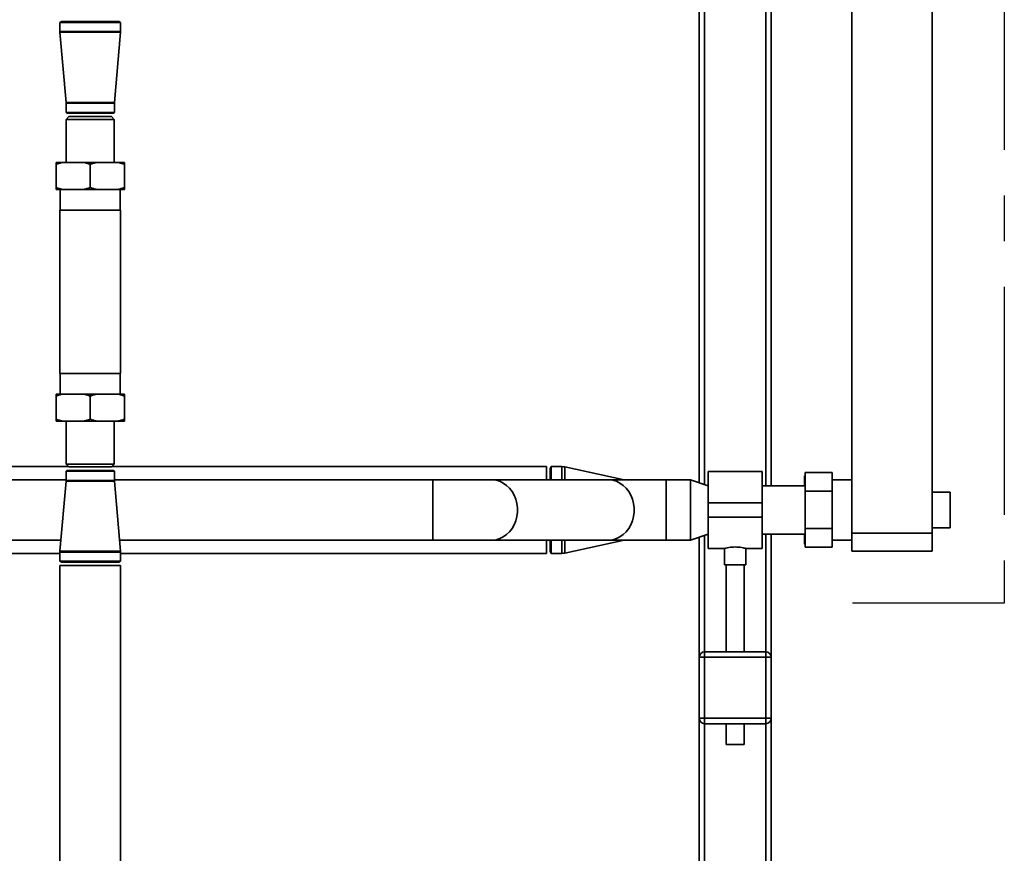
# Paper-space layout 'Blatt1' of a CAD drawing. Units: millimetres. Extents: x 0 to 5940, y 0 to 4200.
# Drawn here: x 1496 to 2044, y 2310 to 2774 of the extents above; entities that cross this region are included whole.
import ezdxf

# ---------------------------------------------------------------- set-up
doc = ezdxf.new("R2010")
doc.units = ezdxf.units.MM
doc.header["$LTSCALE"] = 10
doc.linetypes.add('CENTERX2', pattern=[20.32, 12.7, -2.54, 2.54, -2.54])
doc.layers.add('1', color=7, linetype='Continuous')

psp = doc.layouts.new('Blatt1')

# ---------------------------------------------------------------- linework, layer by layer
at = {"color": 7, "linetype": 'Continuous', "lineweight": 35}
for p, q in [((2003.73, 2488.19), (2003.73, 2960.56)), ((1874.13, 2863.19), (1874.13, 2516.38)), ((1914.13, 2863.19), (1914.13, 2514.64)), ((1877.13, 2860.19), (1877.13, 2515.36)), ((1911.13, 2860.19), (1911.13, 2514.64)), ((1959.13, 2488.19), (1959.13, 2824.19)), ((1519.28, 2773.19), (1518.28, 2772.61)), ((1519.28, 2773.19), (1526.46, 2773.19)), ((1526.46, 2773.19), (1550.98, 2773.19)), ((1551.98, 2772.61), (1550.98, 2773.19)), ((1518.28, 2772.61), (1518.28, 2767.69)), ((1518.28, 2772.61), (1525.91, 2772.61)), ((1518.28, 2767.69), (1525.91, 2767.69)), ((1525.91, 2772.61), (1551.98, 2772.61)), ((1525.91, 2767.69), (1551.98, 2767.69)), ((1551.98, 2767.69), (1551.98, 2772.61)), ((1518.3, 2767.17), (1521.66, 2728.12)), ((1518.3, 2767.17), (1525.93, 2767.17)), ((1525.93, 2767.17), (1551.96, 2767.17)), ((1548.6, 2728.12), (1551.96, 2767.17)), ((1521.66, 2728.12), (1527.76, 2728.12)), ((1521.68, 2727.69), (1521.68, 2722.59)), ((1521.68, 2727.69), (1527.77, 2727.69)), ((1527.76, 2728.12), (1548.6, 2728.12)), ((1527.77, 2727.69), (1548.58, 2727.69)), ((1548.58, 2722.59), (1548.58, 2727.69)), ((1521.68, 2722.59), (1522.38, 2722.19)), ((1527.77, 2722.59), (1521.68, 2722.59)), ((1523.28, 2720.19), (1521.78, 2718.69)), ((1521.78, 2718.69), (1521.78, 2694.69)), ((1535.13, 2718.69), (1521.78, 2718.69)), ((1522.38, 2722.19), (1528.16, 2722.19)), ((1535.13, 2720.19), (1523.28, 2720.19)), ((1548.58, 2722.59), (1527.77, 2722.59)), ((1528.16, 2722.19), (1547.88, 2722.19)), ((1546.98, 2720.19), (1535.13, 2720.19)), ((1548.48, 2718.69), (1535.13, 2718.69)), ((1548.48, 2718.69), (1546.98, 2720.19)), ((1547.88, 2722.19), (1548.58, 2722.59)), ((1548.48, 2694.69), (1548.48, 2718.69)), ((1516.13, 2694.69), (1519.67, 2694.69)), ((1516.13, 2693.69), (1516.13, 2680.69)), ((1519.67, 2694.69), (1531.59, 2694.69)), ((1531.59, 2694.69), (1538.67, 2694.69)), ((1535.13, 2693.69), (1535.13, 2680.69)), ((1538.67, 2694.69), (1550.59, 2694.69)), ((1550.59, 2694.69), (1554.13, 2694.69)), ((1554.13, 2693.69), (1554.13, 2680.69)), ((1519.67, 2679.69), (1516.13, 2679.69)), ((1518.38, 2679.69), (1518.38, 2668.19)), ((1519.67, 2679.69), (1531.59, 2679.69)), ((1538.67, 2679.69), (1531.59, 2679.69)), ((1538.67, 2679.69), (1550.59, 2679.69)), ((1554.13, 2679.69), (1550.59, 2679.69)), ((1551.88, 2668.19), (1551.88, 2679.69)), ((1518.28, 2668.19), (1518.28, 2577.19)), ((1518.28, 2668.19), (1551.98, 2668.19)), ((1551.98, 2577.19), (1551.98, 2668.19)), ((1535.13, 2577.19), (1518.28, 2577.19)), ((1518.38, 2577.19), (1518.38, 2565.69)), ((1551.98, 2577.19), (1535.13, 2577.19)), ((1551.88, 2565.69), (1551.88, 2577.19)), ((1516.13, 2565.69), (1519.67, 2565.69)), ((1531.59, 2565.69), (1519.67, 2565.69)), ((1531.59, 2565.69), (1538.67, 2565.69)), ((1550.59, 2565.69), (1538.67, 2565.69)), ((1550.59, 2565.69), (1554.13, 2565.69)), ((1516.13, 2551.69), (1516.13, 2564.69)), ((1535.13, 2551.69), (1535.13, 2564.69)), ((1554.13, 2551.69), (1554.13, 2564.69)), ((1516.13, 2550.69), (1519.67, 2550.69)), ((1531.59, 2550.69), (1519.67, 2550.69)), ((1521.78, 2550.69), (1521.78, 2526.69)), ((1538.67, 2550.69), (1531.59, 2550.69)), ((1550.59, 2550.69), (1538.67, 2550.69)), ((1548.48, 2526.69), (1548.48, 2550.69)), ((1554.13, 2550.69), (1550.59, 2550.69)), ((1521.78, 2526.69), (1523.28, 2525.19)), ((1521.78, 2526.69), (1548.48, 2526.69)), ((1546.98, 2525.19), (1548.48, 2526.69)), ((1523.13, 2525.34), (1419.13, 2525.34)), ((1522.38, 2523.19), (1521.68, 2522.78)), ((1521.68, 2522.78), (1521.68, 2517.69)), ((1521.68, 2522.78), (1548.58, 2522.78)), ((1547.88, 2523.19), (1522.38, 2523.19)), ((1523.28, 2525.19), (1546.98, 2525.19)), ((1789.13, 2525.34), (1547.13, 2525.34)), ((1548.58, 2522.78), (1547.88, 2523.19)), ((1548.58, 2517.69), (1548.58, 2522.78)), ((1789.13, 2525.34), (1789.13, 2518.04)), ((1791.71, 2525.34), (1791.13, 2524.34)), ((1791.13, 2518.04), (1791.13, 2524.34)), ((1797.63, 2525.34), (1791.71, 2525.34)), ((1791.71, 2518.04), (1791.71, 2525.34)), ((1797.63, 2518.04), (1797.63, 2525.34)), ((1832.33, 2518.04), (1799.32, 2525.16)), ((1799.32, 2518.04), (1799.32, 2525.16)), ((1909.13, 2522.64), (1879.13, 2522.64)), ((1879.13, 2505.19), (1879.13, 2522.64)), ((1909.13, 2505.19), (1909.13, 2522.64)), ((1948.03, 2521.97), (1933.03, 2521.97)), ((1933.03, 2521.97), (1933.03, 2511.58)), ((1948.03, 2511.58), (1948.03, 2521.97)), ((1521.68, 2518.04), (1419.13, 2518.04)), ((1521.66, 2517.26), (1518.3, 2478.2)), ((1548.6, 2517.26), (1521.66, 2517.26)), ((1548.58, 2517.69), (1521.68, 2517.69)), ((1725.88, 2518.04), (1548.58, 2518.04)), ((1551.96, 2478.2), (1548.6, 2517.26)), ((1758.35, 2518.04), (1725.88, 2518.04)), ((1725.88, 2518.04), (1725.88, 2484.34)), ((1823.3, 2518.04), (1758.35, 2518.04)), ((1855.78, 2518.04), (1823.3, 2518.04)), ((1869.24, 2518.04), (1855.78, 2518.04)), ((1855.78, 2518.04), (1855.78, 2484.34)), ((1879.13, 2514.68), (1869.24, 2518.04)), ((1869.24, 2501.19), (1869.24, 2518.04)), ((1932.63, 2520.19), (1932.63, 2516.65)), ((1932.63, 2516.65), (1933.03, 2518.21)), ((1932.63, 2514.64), (1932.63, 2516.65)), ((1959.13, 2518.04), (1948.03, 2518.04)), ((1933.03, 2514.64), (1909.13, 2514.64)), ((1948.03, 2511.58), (1933.03, 2511.58)), ((1933.03, 2511.58), (1933.03, 2490.8)), ((1948.03, 2490.8), (1948.03, 2511.58)), ((2013.73, 2511.19), (2003.73, 2511.19)), ((2013.73, 2511.19), (2013.73, 2491.19)), ((1879.13, 2505.19), (1909.13, 2505.19)), ((1879.13, 2497.19), (1879.13, 2505.19)), ((1909.13, 2497.19), (1909.13, 2505.19)), ((1869.24, 2484.34), (1869.24, 2501.19)), ((1879.13, 2497.19), (1909.13, 2497.19)), ((1879.13, 2479.74), (1879.13, 2497.19)), ((1909.13, 2479.74), (1909.13, 2497.19)), ((1948.03, 2490.8), (1933.03, 2490.8)), ((1933.03, 2490.8), (1933.03, 2480.4)), ((1948.03, 2480.4), (1948.03, 2490.8)), ((1959.13, 2488.19), (2003.73, 2488.19)), ((1959.13, 2478.19), (1959.13, 2488.19)), ((2003.73, 2491.19), (2013.73, 2491.19)), ((2003.73, 2488.19), (2003.73, 2478.19)), ((1419.13, 2484.34), (1518.83, 2484.34)), ((1551.43, 2484.34), (1725.88, 2484.34)), ((1725.88, 2484.34), (1758.35, 2484.34)), ((1758.35, 2484.34), (1823.3, 2484.34)), ((1789.13, 2484.34), (1789.13, 2477.04)), ((1791.13, 2478.04), (1791.13, 2484.34)), ((1791.71, 2477.04), (1791.71, 2484.34)), ((1797.63, 2477.04), (1797.63, 2484.34)), ((1799.32, 2477.22), (1832.33, 2484.34)), ((1799.32, 2477.22), (1799.32, 2484.34)), ((1823.3, 2484.34), (1855.78, 2484.34)), ((1855.78, 2484.34), (1869.24, 2484.34)), ((1869.24, 2484.34), (1879.13, 2487.7)), ((1874.13, 2486), (1874.13, 2419.19)), ((1877.13, 2487.02), (1877.13, 2422.19)), ((1909.13, 2487.74), (1933.03, 2487.74)), ((1911.13, 2487.74), (1911.13, 2422.19)), ((1914.13, 2487.74), (1914.13, 2419.19)), ((1932.63, 2485.73), (1932.63, 2487.74)), ((1933.03, 2484.16), (1932.63, 2485.73)), ((1932.63, 2482.19), (1932.63, 2485.73)), ((1948.03, 2484.34), (1959.13, 2484.34)), ((1518.28, 2477.69), (1518.28, 2472.77)), ((1551.98, 2477.69), (1518.28, 2477.69)), ((1551.96, 2478.2), (1518.3, 2478.2)), ((1551.98, 2472.77), (1551.98, 2477.69)), ((1791.13, 2478.04), (1791.71, 2477.04)), ((1879.13, 2479.74), (1888.17, 2479.74)), ((1888.13, 2479.75), (1888.13, 2470.59)), ((1900.06, 2479.74), (1909.13, 2479.74)), ((1900.13, 2470.59), (1900.13, 2479.76)), ((1932.63, 2482.19), (1933.03, 2482.19)), ((1948.03, 2480.4), (1933.03, 2480.4)), ((2003.73, 2478.19), (1959.13, 2478.19)), ((1419.13, 2477.04), (1518.28, 2477.04)), ((1518.28, 2472.77), (1519.28, 2472.19)), ((1551.98, 2472.77), (1518.28, 2472.77)), ((1550.98, 2472.19), (1519.28, 2472.19)), ((1550.98, 2472.19), (1551.98, 2472.77)), ((1551.98, 2477.04), (1789.13, 2477.04)), ((1791.71, 2477.04), (1797.63, 2477.04)), ((1518.28, 2470.19), (1518.28, 2062.19)), ((1518.28, 2470.19), (1551.98, 2470.19)), ((1551.98, 2062.19), (1551.98, 2470.19)), ((1894.13, 2470.59), (1888.13, 2470.59)), ((1889.13, 2470.59), (1889.13, 2422.19)), ((1900.13, 2470.59), (1894.13, 2470.59)), ((1899.13, 2422.19), (1899.13, 2470.59)), ((1874.13, 2419.19), (1877.13, 2419.19)), ((1874.13, 2385.19), (1874.13, 2419.19)), ((1877.13, 2419.19), (1877.13, 2422.19)), ((1877.13, 2422.19), (1911.13, 2422.19)), ((1877.13, 2419.19), (1877.13, 2385.19)), ((1911.13, 2419.19), (1877.13, 2419.19)), ((1911.13, 2419.19), (1911.13, 2422.19)), ((1911.13, 2385.19), (1911.13, 2419.19)), ((1911.13, 2419.19), (1914.13, 2419.19)), ((1914.13, 2419.19), (1914.13, 2385.19)), ((1874.13, 2385.19), (1877.13, 2385.19)), ((1874.13, 2385.19), (1874.13, 2296.76)), ((1877.13, 2382.19), (1877.13, 2385.19)), ((1877.13, 2385.19), (1911.13, 2385.19)), ((1911.13, 2385.19), (1914.13, 2385.19)), ((1911.13, 2382.19), (1911.13, 2385.19)), ((1914.13, 2385.19), (1914.13, 2271.75)), ((1911.13, 2382.19), (1877.13, 2382.19)), ((1877.13, 2382.19), (1877.13, 2298.49)), ((1889.13, 2382.19), (1889.13, 2370.59)), ((1899.13, 2370.59), (1899.13, 2382.19)), ((1911.13, 2382.19), (1911.13, 2235.02)), ((1894.13, 2370.59), (1889.13, 2370.59)), ((1899.13, 2370.59), (1894.13, 2370.59))]:
    psp.add_line(p, q, dxfattribs=at)
at = {"color": 7, "linetype": 'Continuous', "lineweight": 35, "flags": 128}
for points in [[(1758.35, 2518.04), (1758.88, 2518.03), (1761, 2517.76), (1763.06, 2517.14), (1765.02, 2516.17), (1766.84, 2514.89), (1768.48, 2513.32), (1769.9, 2511.49), (1771.08, 2509.44), (1771.98, 2507.21), (1772.6, 2504.85), (1772.91, 2502.42), (1772.91, 2499.96), (1772.6, 2497.52), (1771.98, 2495.17), (1771.08, 2492.94), (1769.9, 2490.89), (1768.48, 2489.06), (1766.84, 2487.48), (1765.02, 2486.2), (1763.06, 2485.24), (1761, 2484.62), (1758.88, 2484.35), (1758.35, 2484.34)], [(1823.3, 2518.04), (1823.84, 2518.03), (1825.95, 2517.76), (1828.02, 2517.14), (1829.98, 2516.17), (1831.79, 2514.89), (1833.43, 2513.32), (1834.85, 2511.49), (1836.03, 2509.44), (1836.93, 2507.21), (1837.55, 2504.85), (1837.86, 2502.42), (1837.86, 2499.96), (1837.55, 2497.52), (1836.93, 2495.17), (1836.03, 2492.94), (1834.85, 2490.89), (1833.43, 2489.06), (1831.79, 2487.48), (1829.98, 2486.2), (1828.02, 2485.24), (1825.95, 2484.62), (1823.84, 2484.35), (1823.3, 2484.34)]]:
    psp.add_lwpolyline(points, dxfattribs=at)
at = {"color": 7, "linetype": 'Continuous', "lineweight": 35}
for centre, radius, start, end in [((1524.28, 2767.69), 6, 180, 184.9162), ((1545.98, 2767.69), 6, 355.0838, 0), ((1516.68, 2727.69), 5, 0, 4.9162), ((1553.58, 2727.69), 5, 175.0838, 180), ((1797.63, 2517.34), 8, 77.8297, 90), ((1516.68, 2517.69), 5, 355.0838, 0), ((1553.58, 2517.69), 5, 180, 184.9162), ((1524.28, 2477.69), 6, 175.0838, 180), ((1545.98, 2477.69), 6, 0, 4.9162), ((1797.63, 2485.04), 8, 270, 282.1703), ((1877.13, 2419.19), 3, 90, 180), ((1911.13, 2419.19), 3, 0, 90), ((1877.13, 2385.19), 3, 180, 270), ((1911.13, 2385.19), 3, 270, 0)]:
    psp.add_arc(centre, radius, start, end, dxfattribs=at)
for points, knots in [([(1516.13, 2693.69), (1516.73, 2693.88), (1517.9, 2694.26), (1519.09, 2694.55), (1519.67, 2694.69)], [0, 0, 0, 0, 0.511569, 1, 1, 1, 1]), ([(1516.13, 2694.69), (1516.13, 2694.54), (1516.13, 2694.26), (1516.13, 2693.88), (1516.13, 2693.69)], [0, 0, 0, 0, 0.499503, 1, 1, 1, 1]), ([(1531.59, 2694.69), (1532.18, 2694.54), (1533.37, 2694.26), (1534.54, 2693.88), (1535.13, 2693.69)], [0, 0, 0, 0, 0.499503, 1, 1, 1, 1]), ([(1535.13, 2693.69), (1535.73, 2693.88), (1536.9, 2694.26), (1538.09, 2694.55), (1538.67, 2694.69)], [0, 0, 0, 0, 0.511569, 1, 1, 1, 1]), ([(1550.59, 2694.69), (1551.18, 2694.54), (1552.37, 2694.26), (1553.54, 2693.88), (1554.13, 2693.69)], [0, 0, 0, 0, 0.499503, 1, 1, 1, 1]), ([(1554.13, 2693.69), (1554.13, 2694.03), (1554.13, 2694.4), (1554.13, 2694.67), (1554.13, 2694.69)], [0, 0, 0, 0, 0.942314, 1, 1, 1, 1]), ([(1519.67, 2679.69), (1519.08, 2679.83), (1517.89, 2680.12), (1516.72, 2680.5), (1516.13, 2680.69)], [0, 0, 0, 0, 0.499503, 1, 1, 1, 1]), ([(1516.13, 2680.69), (1516.13, 2680.51), (1516.13, 2680.16), (1516.13, 2679.85), (1516.13, 2679.7), (1516.13, 2679.69)], [0, 0, 0, 0, 0.470793, 0.942325, 1, 1, 1, 1]), ([(1535.13, 2680.69), (1534.53, 2680.5), (1533.36, 2680.12), (1532.17, 2679.83), (1531.59, 2679.69)], [0, 0, 0, 0, 0.511569, 1, 1, 1, 1]), ([(1538.67, 2679.69), (1538.08, 2679.83), (1536.89, 2680.12), (1535.72, 2680.5), (1535.13, 2680.69)], [0, 0, 0, 0, 0.499503, 1, 1, 1, 1]), ([(1554.13, 2680.69), (1553.83, 2680.59), (1553.23, 2680.4), (1552.34, 2680.13), (1551.46, 2679.89), (1550.88, 2679.76), (1550.59, 2679.69)], [0, 0, 0, 0, 0.255731, 0.511566, 0.75572, 1, 1, 1, 1]), ([(1554.13, 2679.69), (1554.13, 2679.83), (1554.13, 2680.12), (1554.13, 2680.5), (1554.13, 2680.69)], [0, 0, 0, 0, 0.499503, 1, 1, 1, 1]), ([(1516.13, 2564.69), (1516.73, 2564.88), (1517.9, 2565.26), (1519.09, 2565.55), (1519.67, 2565.69)], [0, 0, 0, 0, 0.511569, 1, 1, 1, 1]), ([(1516.13, 2565.69), (1516.13, 2565.54), (1516.13, 2565.26), (1516.13, 2564.88), (1516.13, 2564.69)], [0, 0, 0, 0, 0.499503, 1, 1, 1, 1]), ([(1531.59, 2565.69), (1532.18, 2565.54), (1533.37, 2565.26), (1534.54, 2564.88), (1535.13, 2564.69)], [0, 0, 0, 0, 0.499503, 1, 1, 1, 1]), ([(1535.13, 2564.69), (1535.73, 2564.88), (1536.9, 2565.26), (1538.09, 2565.55), (1538.67, 2565.69)], [0, 0, 0, 0, 0.511569, 1, 1, 1, 1]), ([(1550.59, 2565.69), (1551.18, 2565.54), (1552.37, 2565.26), (1553.54, 2564.88), (1554.13, 2564.69)], [0, 0, 0, 0, 0.499503, 1, 1, 1, 1]), ([(1554.13, 2564.69), (1554.13, 2565.03), (1554.13, 2565.4), (1554.13, 2565.67), (1554.13, 2565.69)], [0, 0, 0, 0, 0.942314, 1, 1, 1, 1]), ([(1519.67, 2550.69), (1519.08, 2550.83), (1517.89, 2551.12), (1516.72, 2551.5), (1516.13, 2551.69)], [0, 0, 0, 0, 0.499503, 1, 1, 1, 1]), ([(1516.13, 2551.69), (1516.13, 2551.51), (1516.13, 2551.16), (1516.13, 2550.85), (1516.13, 2550.7), (1516.13, 2550.69)], [0, 0, 0, 0, 0.470793, 0.942325, 1, 1, 1, 1]), ([(1535.13, 2551.69), (1534.83, 2551.59), (1534.23, 2551.4), (1533.34, 2551.13), (1532.46, 2550.89), (1531.88, 2550.76), (1531.59, 2550.69)], [0, 0, 0, 0, 0.255731, 0.511566, 0.75572, 1, 1, 1, 1]), ([(1538.67, 2550.69), (1538.08, 2550.83), (1536.89, 2551.12), (1535.72, 2551.5), (1535.13, 2551.69)], [0, 0, 0, 0, 0.499503, 1, 1, 1, 1]), ([(1554.13, 2551.69), (1553.53, 2551.5), (1552.36, 2551.12), (1551.17, 2550.83), (1550.59, 2550.69)], [0, 0, 0, 0, 0.511569, 1, 1, 1, 1]), ([(1554.13, 2550.69), (1554.13, 2550.83), (1554.13, 2551.12), (1554.13, 2551.5), (1554.13, 2551.69)], [0, 0, 0, 0, 0.499503, 1, 1, 1, 1]), ([(1933.03, 2520.19), (1932.91, 2520.19), (1932.76, 2520.19), (1932.64, 2520.19), (1932.63, 2520.19)], [0, 0, 0, 0, 0.86818, 1, 1, 1, 1]), ([(1888.17, 2479.75), (1888.2, 2479.76), (1888.26, 2479.78), (1889.12, 2480), (1890.51, 2480.3), (1892.27, 2480.55), (1893.54, 2480.58), (1894.13, 2480.59)], [0, 0, 0, 0, 0.176252, 0.382853, 0.595437, 0.813204, 1, 1, 1, 1]), ([(1894.13, 2480.59), (1894.79, 2480.58), (1896.11, 2480.54), (1897.88, 2480.27), (1899.24, 2479.98), (1900.04, 2479.76), (1900.05, 2479.76), (1900.06, 2479.76)], [0, 0, 0, 0, 0.209065, 0.417928, 0.632, 0.849796, 1, 1, 1, 1])]:
    psp.add_open_spline(points, degree=3, knots=knots, dxfattribs=at)
at = {"layer": '1', "linetype": 'CENTERX2'}
for p, q in [((2043.92, 3031.85), (2043.92, 2449.33)), ((2043.92, 2449.33), (1959.34, 2449.33))]:
    psp.add_line(p, q, dxfattribs=at)

doc.saveas('drawing.dxf')
